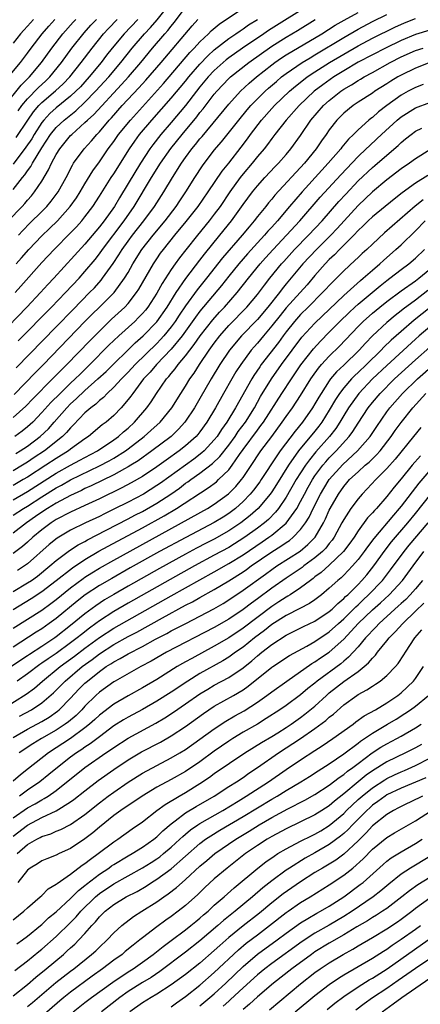
# Model space of a CAD drawing. Units: inches. Extents: x 2610000 to 2613000, y 1485000 to 1488000.
# Drawn here: x 2610112 to 2610168, y 1485138 to 1485275 of the extents above; entities that cross this region are included whole.
import ezdxf

# ---------------------------------------------------------------- set-up
doc = ezdxf.new("R2010")
doc.units = ezdxf.units.IN
doc.header["$MEASUREMENT"] = 0
doc.layers.add('LD26101485_2ft', color=234, linetype='Continuous')

msp = doc.modelspace()

# ---------------------------------------------------------------- linework, layer by layer
at = {"layer": 'LD26101485_2ft'}
for points, elevation in [([(2610152.69, 1485277.31), (2610146.53, 1485273.47), (2610145.87, 1485273), (2610142.92, 1485271), (2610141, 1485269.65), (2610140.63, 1485269.37), (2610140.21, 1485269), (2610139, 1485267.89), (2610138.16, 1485267), (2610137, 1485265.6), (2610136.52, 1485265), (2610135, 1485263.03), (2610133, 1485260.65), (2610131.57, 1485259), (2610130.43, 1485257.57), (2610130.01, 1485257), (2610128.71, 1485255), (2610127, 1485252.16), (2610125.8, 1485250.2), (2610125.09, 1485249), (2610123.66, 1485247), (2610123, 1485246.15), (2610121, 1485243.73), (2610116.65, 1485239), (2610115.85, 1485238.15), (2610114.8, 1485237), (2610112.89, 1485235), (2610109, 1485231.02)], 9886), ([(2610111, 1485251.33), (2610112.31, 1485253), (2610112.63, 1485253.37), (2610113, 1485253.92), (2610113.47, 1485254.53), (2610113.71, 1485255), (2610115, 1485257.14), (2610116.22, 1485259), (2610117, 1485259.96), (2610118.1, 1485261), (2610119.71, 1485262.29), (2610121, 1485263.5), (2610122.48, 1485265), (2610124.3, 1485267), (2610125.99, 1485269), (2610127.59, 1485271), (2610129.3, 1485273), (2610130.12, 1485273.88), (2610131.06, 1485274.94), (2610132.7, 1485277)], 9876), ([(2610111.41, 1485241), (2610112.17, 1485241.83), (2610113.2, 1485243), (2610115, 1485244.89), (2610116.08, 1485245.92), (2610117.18, 1485247), (2610118.96, 1485249), (2610119.8, 1485250.2), (2610120.33, 1485251), (2610121, 1485252.14), (2610122.08, 1485253.92), (2610123, 1485255.18), (2610124.25, 1485257), (2610125, 1485258.02), (2610125.68, 1485259), (2610127.32, 1485261), (2610131.91, 1485266.09), (2610135.61, 1485270.39), (2610136.2, 1485271), (2610137, 1485271.89), (2610138.17, 1485273), (2610138.58, 1485273.42), (2610139.68, 1485274.32), (2610144.46, 1485277.54)], 9882), ([(2610110.33, 1485247), (2610112.24, 1485249), (2610112.61, 1485249.39), (2610113, 1485249.87), (2610113.54, 1485250.46), (2610113.98, 1485251), (2610115, 1485252.51), (2610115.94, 1485254.06), (2610116.35, 1485255), (2610117, 1485256.2), (2610117.49, 1485257), (2610119, 1485258.83), (2610119.16, 1485259), (2610121, 1485260.64), (2610121.35, 1485261), (2610122.21, 1485261.79), (2610126.07, 1485265.93), (2610127.04, 1485267), (2610128.76, 1485269), (2610130.41, 1485271), (2610132.11, 1485273), (2610132.53, 1485273.47), (2610133, 1485274.06), (2610133.43, 1485274.57), (2610135, 1485276.63)], 9878), ([(2610111.15, 1485222.84), (2610114.1, 1485225.9), (2610115.21, 1485227), (2610121, 1485232.98), (2610122.01, 1485233.99), (2610123.04, 1485235), (2610125.04, 1485237), (2610126.5, 1485239), (2610127, 1485239.82), (2610127.67, 1485241), (2610128.93, 1485243), (2610130.48, 1485245), (2610132.14, 1485247), (2610133.69, 1485249), (2610134.21, 1485249.79), (2610135.03, 1485251), (2610136.28, 1485253), (2610137.35, 1485254.65), (2610139, 1485256.8), (2610140.01, 1485257.99), (2610142.39, 1485261), (2610143.58, 1485262.42), (2610144.1, 1485263), (2610146.09, 1485265), (2610146.56, 1485265.44), (2610147.63, 1485266.37), (2610148.37, 1485267), (2610149, 1485267.48), (2610151.23, 1485269), (2610152.33, 1485269.67), (2610153, 1485270.06), (2610157, 1485272.47), (2610159, 1485273.63), (2610161, 1485274.71), (2610163, 1485275.68)], 9892), ([(2610111.44, 1485226.56), (2610117, 1485232.24), (2610119.34, 1485234.66), (2610121.65, 1485237), (2610122.31, 1485237.69), (2610123.26, 1485238.74), (2610123.46, 1485239), (2610124.94, 1485241.07), (2610125.73, 1485242.27), (2610126.18, 1485243), (2610127, 1485244.14), (2610127.63, 1485245), (2610129.19, 1485247), (2610130.68, 1485249), (2610131.98, 1485251), (2610133.17, 1485253), (2610134.43, 1485255), (2610135, 1485255.8), (2610135.88, 1485257), (2610136.4, 1485257.6), (2610137, 1485258.38), (2610137.29, 1485258.71), (2610141, 1485263.23), (2610142.65, 1485265), (2610143.87, 1485266.13), (2610144.89, 1485267), (2610147, 1485268.67), (2610147.44, 1485269), (2610148.36, 1485269.64), (2610149, 1485270.05), (2610153.97, 1485273), (2610155.83, 1485274.17), (2610157.09, 1485274.91), (2610159, 1485275.97)], 9890), ([(2610109.84, 1485263), (2610112.13, 1485265.87), (2610113.27, 1485267), (2610114.95, 1485269), (2610116.38, 1485271), (2610117.92, 1485273), (2610119.37, 1485274.63), (2610119.72, 1485275)], 9868), ([(2610110.38, 1485267), (2610112.02, 1485269), (2610113, 1485270.28), (2610113.52, 1485271), (2610115.05, 1485273), (2610115.95, 1485274.05), (2610116.81, 1485275)], 9866), ([(2610111, 1485219.62), (2610112.77, 1485221.23), (2610113.74, 1485222.26), (2610116.48, 1485225), (2610117.72, 1485226.28), (2610118.46, 1485227), (2610121.68, 1485230.32), (2610123, 1485231.66), (2610124.7, 1485233.3), (2610126.56, 1485235), (2610127, 1485235.48), (2610128.19, 1485237), (2610128.51, 1485237.49), (2610130.52, 1485241), (2610131, 1485241.72), (2610131.53, 1485242.47), (2610131.92, 1485243), (2610133.52, 1485245), (2610135.09, 1485246.91), (2610136.74, 1485249), (2610138.14, 1485251), (2610140.1, 1485253.9), (2610141, 1485255), (2610142.75, 1485257.25), (2610143.61, 1485258.39), (2610144.05, 1485259), (2610145.58, 1485261), (2610147, 1485262.61), (2610147.36, 1485263), (2610149.46, 1485265), (2610150.29, 1485265.71), (2610151.4, 1485266.6), (2610151.94, 1485267), (2610153, 1485267.7), (2610155.04, 1485269), (2610157, 1485270.18), (2610159, 1485271.33), (2610161, 1485272.38), (2610164.1, 1485273.9), (2610165.48, 1485274.52), (2610167, 1485275.1)], 9894), ([(2610128.36, 1485275), (2610126.44, 1485273), (2610124.78, 1485271), (2610124, 1485270), (2610123.23, 1485269), (2610121.6, 1485267), (2610120.36, 1485265.64), (2610119.73, 1485265), (2610119, 1485264.32), (2610117, 1485262.68), (2610116.11, 1485261.89), (2610115.27, 1485261), (2610115, 1485260.66), (2610113.92, 1485259), (2610113.59, 1485258.41), (2610112.79, 1485257.21), (2610111, 1485254.86)], 9874), ([(2610113.84, 1485275), (2610113, 1485274.04), (2610112.49, 1485273.51), (2610112.05, 1485273), (2610111, 1485271.69)], 9864), ([(2610111.27, 1485237), (2610112.09, 1485237.9), (2610115, 1485241.19), (2610116.69, 1485243), (2610119, 1485245.3), (2610119.83, 1485246.17), (2610120.55, 1485247), (2610121, 1485247.56), (2610122.08, 1485249), (2610123, 1485250.4), (2610124.64, 1485253), (2610125, 1485253.54), (2610127.18, 1485257), (2610127.92, 1485258.08), (2610128.61, 1485259), (2610130.32, 1485261), (2610133, 1485264.02), (2610135, 1485266.42), (2610135.46, 1485267), (2610137, 1485268.77), (2610138.08, 1485269.92), (2610139, 1485270.77), (2610141, 1485272.34), (2610142, 1485273), (2610142.59, 1485273.41), (2610143, 1485273.67), (2610143.77, 1485274.23), (2610145, 1485275)], 9884), ([(2610111.44, 1485258.56), (2610113.04, 1485261), (2610113.85, 1485262.15), (2610114.57, 1485263), (2610115, 1485263.44), (2610116.92, 1485265.08), (2610117.96, 1485266.04), (2610118.88, 1485267), (2610120.49, 1485269), (2610121.98, 1485271), (2610123.59, 1485273), (2610124.27, 1485273.73), (2610125.48, 1485275)], 9872), ([(2610111.7, 1485230.3), (2610116.34, 1485235), (2610118.28, 1485237), (2610120.17, 1485239), (2610121, 1485239.92), (2610122.4, 1485241.6), (2610123, 1485242.39), (2610123.43, 1485243), (2610126.44, 1485247), (2610127.84, 1485249), (2610130.27, 1485253), (2610131.5, 1485255), (2610132.94, 1485257.06), (2610134.51, 1485259), (2610136.56, 1485261.44), (2610137, 1485262.03), (2610137.44, 1485262.56), (2610139, 1485264.61), (2610139.33, 1485265), (2610141, 1485266.77), (2610141.25, 1485267), (2610143.79, 1485269), (2610147, 1485271.26), (2610149, 1485272.52), (2610150.57, 1485273.43), (2610153.04, 1485274.96)], 9888), ([(2610111.71, 1485262.29), (2610112.23, 1485263), (2610113, 1485263.94), (2610114.5, 1485265.5), (2610115.54, 1485266.46), (2610116.09, 1485267), (2610117.73, 1485269), (2610119.19, 1485271), (2610120.88, 1485273.12), (2610121.83, 1485274.17), (2610122.6, 1485275)], 9870), ([(2610111.76, 1485245), (2610112.36, 1485245.64), (2610113.35, 1485246.65), (2610115, 1485248.28), (2610115.7, 1485249), (2610116.29, 1485249.71), (2610117.27, 1485251), (2610118.37, 1485253), (2610119.25, 1485254.75), (2610119.42, 1485255), (2610120.89, 1485257), (2610121.89, 1485258.11), (2610122.63, 1485259), (2610123, 1485259.38), (2610124.37, 1485261), (2610124.68, 1485261.32), (2610126.17, 1485263), (2610128.5, 1485265.5), (2610129.45, 1485266.55), (2610131.58, 1485269), (2610135.9, 1485274.1), (2610136.72, 1485275)], 9880), ([(2610169, 1485273.49), (2610167, 1485272.89), (2610165, 1485272.06), (2610162.81, 1485271), (2610161, 1485270.08), (2610159, 1485269.03), (2610157, 1485267.85), (2610155.64, 1485267), (2610154.09, 1485265.91), (2610152.9, 1485265), (2610150.79, 1485263), (2610148.98, 1485261), (2610147.42, 1485259), (2610147, 1485258.45), (2610146.4, 1485257.6), (2610145.93, 1485257), (2610145, 1485255.91), (2610144.28, 1485255), (2610143, 1485253.5), (2610142.61, 1485253), (2610141.16, 1485251), (2610139.8, 1485249), (2610139, 1485247.93), (2610138.28, 1485247), (2610136.66, 1485245), (2610135.05, 1485242.95), (2610134.17, 1485241.83), (2610133.56, 1485241), (2610133, 1485240.21), (2610131.73, 1485238.27), (2610131, 1485236.91), (2610129.76, 1485235), (2610129.42, 1485234.58), (2610129, 1485234.08), (2610128.47, 1485233.53), (2610127.92, 1485233), (2610125.7, 1485231), (2610125, 1485230.34), (2610124.32, 1485229.68), (2610121.67, 1485227), (2610120.31, 1485225.69), (2610119.62, 1485225), (2610119, 1485224.43), (2610117.53, 1485223), (2610116.26, 1485221.74), (2610115, 1485220.32), (2610113.73, 1485219), (2610113, 1485218.33), (2610112.27, 1485217.73), (2610111.25, 1485217)], 9896), ([(2610111.36, 1485214.64), (2610111.97, 1485215), (2610113, 1485215.67), (2610114.77, 1485217), (2610115.91, 1485218.09), (2610116.73, 1485219), (2610118.47, 1485221), (2610119, 1485221.53), (2610119.78, 1485222.22), (2610121, 1485223.38), (2610122.8, 1485225), (2610123.94, 1485226.06), (2610127.97, 1485230.03), (2610129.09, 1485231), (2610131, 1485232.95), (2610132.43, 1485235), (2610133.68, 1485237), (2610135.04, 1485238.97), (2610137, 1485241.52), (2610137.63, 1485242.37), (2610139.78, 1485245), (2610141.39, 1485247), (2610143, 1485249.24), (2610144.3, 1485251), (2610145, 1485251.87), (2610146.01, 1485253), (2610147.46, 1485254.54), (2610147.93, 1485255), (2610149, 1485256.22), (2610149.66, 1485257), (2610151, 1485258.87), (2610152.45, 1485261), (2610154.18, 1485263), (2610155, 1485263.73), (2610156.59, 1485265), (2610157, 1485265.28), (2610158.09, 1485265.91), (2610159, 1485266.5), (2610159.32, 1485266.68), (2610159.85, 1485267), (2610161, 1485267.62), (2610163.48, 1485269), (2610165, 1485269.77), (2610167, 1485270.65), (2610168.04, 1485271)], 9898), ([(2610169, 1485269), (2610167, 1485268.21), (2610165, 1485267.25), (2610164.54, 1485267), (2610163.58, 1485266.42), (2610163, 1485266.04), (2610161.35, 1485265), (2610161, 1485264.75), (2610159, 1485263.47), (2610158.3, 1485263), (2610157, 1485261.95), (2610156.05, 1485261), (2610155, 1485259.65), (2610154.56, 1485259), (2610153.91, 1485258.09), (2610153.19, 1485257), (2610151.55, 1485255), (2610147.43, 1485250.57), (2610147, 1485250.02), (2610146.53, 1485249.47), (2610146.16, 1485249), (2610145, 1485247.58), (2610144.56, 1485247), (2610143.83, 1485246.17), (2610142.88, 1485245), (2610140.16, 1485241.84), (2610137.91, 1485239), (2610136.61, 1485237.39), (2610135, 1485235.19), (2610134.11, 1485233.89), (2610133.53, 1485233), (2610133, 1485232.27), (2610131.97, 1485231), (2610131.52, 1485230.48), (2610131, 1485229.95), (2610127.97, 1485227), (2610127, 1485225.94), (2610126.07, 1485225), (2610125, 1485223.84), (2610124.09, 1485223), (2610123.57, 1485222.43), (2610123, 1485221.99), (2610122.5, 1485221.5), (2610121.83, 1485221), (2610121, 1485220.28), (2610119.4, 1485218.6), (2610119, 1485218.22), (2610118.44, 1485217.56), (2610117.89, 1485217), (2610115.37, 1485215), (2610113.93, 1485214.07), (2610113, 1485213.43), (2610112.31, 1485213), (2610111, 1485212.23)], 9900), ([(2610168.07, 1485265.93), (2610167, 1485265.53), (2610165.98, 1485265), (2610165, 1485264.46), (2610163, 1485263), (2610161.86, 1485262.14), (2610161, 1485261.37), (2610160.78, 1485261.22), (2610160.52, 1485261), (2610159, 1485259.66), (2610158.35, 1485259), (2610157.66, 1485258.34), (2610156.76, 1485257.24), (2610156.59, 1485257), (2610154.86, 1485255), (2610153.96, 1485254.04), (2610151.2, 1485251), (2610149.48, 1485249), (2610147.8, 1485247), (2610147, 1485246.12), (2610146.46, 1485245.55), (2610145.99, 1485245), (2610145, 1485243.92), (2610143.62, 1485242.38), (2610142.42, 1485241), (2610141, 1485239.28), (2610140, 1485238), (2610137, 1485234.41), (2610136.39, 1485233.61), (2610134.51, 1485231), (2610133, 1485229.15), (2610130.93, 1485227), (2610130.05, 1485225.95), (2610129.16, 1485225), (2610127.64, 1485223), (2610127.38, 1485222.62), (2610127, 1485222.13), (2610126.02, 1485221), (2610125, 1485219.94), (2610123.93, 1485219), (2610123.39, 1485218.61), (2610121.48, 1485217), (2610121, 1485216.69), (2610119, 1485215.23), (2610118.7, 1485215), (2610117, 1485213.96), (2610115.55, 1485213), (2610113, 1485211.36), (2610112.4, 1485211), (2610111, 1485210.18)], 9902), ([(2610111, 1485208.18), (2610113, 1485209.36), (2610117, 1485211.9), (2610119, 1485213.03), (2610120.29, 1485213.71), (2610121, 1485214.1), (2610122.73, 1485215), (2610125, 1485216.52), (2610125.65, 1485217), (2610126.36, 1485217.65), (2610127, 1485218.18), (2610127.9, 1485219), (2610129.63, 1485221), (2610130.2, 1485221.8), (2610130.96, 1485223), (2610132.34, 1485225), (2610132.66, 1485225.34), (2610133, 1485225.76), (2610133.57, 1485226.43), (2610133.98, 1485227), (2610135, 1485228.22), (2610135.58, 1485229), (2610136.21, 1485229.79), (2610137.04, 1485231), (2610138.78, 1485233.22), (2610139.72, 1485234.28), (2610140.4, 1485235), (2610142.16, 1485237), (2610143.76, 1485239), (2610145.4, 1485241), (2610146.14, 1485241.86), (2610147.17, 1485243), (2610149.06, 1485245), (2610150.9, 1485247), (2610153.74, 1485250.26), (2610156.6, 1485253.4), (2610159, 1485255.92), (2610160.15, 1485257), (2610160.57, 1485257.43), (2610161.62, 1485258.38), (2610162.27, 1485259), (2610164.45, 1485261), (2610165, 1485261.45), (2610167, 1485262.71), (2610169, 1485263.45)], 9904), ([(2610111, 1485206.06), (2610112.43, 1485207), (2610113, 1485207.33), (2610115, 1485208.61), (2610117, 1485209.86), (2610117.75, 1485210.25), (2610119, 1485210.98), (2610123, 1485212.9), (2610124.38, 1485213.62), (2610125, 1485213.98), (2610126.62, 1485215), (2610127, 1485215.28), (2610129.25, 1485217), (2610130.18, 1485217.82), (2610131.46, 1485219), (2610133.1, 1485221), (2610134.35, 1485223), (2610135, 1485224), (2610135.6, 1485225), (2610136.18, 1485225.82), (2610136.93, 1485227), (2610138.29, 1485229), (2610139, 1485229.98), (2610139.77, 1485231), (2610141, 1485232.42), (2610143.51, 1485235), (2610145, 1485236.73), (2610145.98, 1485238.02), (2610146.73, 1485239), (2610148.34, 1485241), (2610148.65, 1485241.35), (2610150.16, 1485243), (2610152.12, 1485245), (2610154.01, 1485247), (2610156.34, 1485249.66), (2610157.29, 1485250.71), (2610159, 1485252.53), (2610161, 1485254.42), (2610161.32, 1485254.68), (2610163, 1485256.13), (2610164.56, 1485257.44), (2610165, 1485257.89), (2610165.62, 1485258.38), (2610166.37, 1485259), (2610167, 1485259.47), (2610167.89, 1485259.89)], 9906), ([(2610169, 1485256.87), (2610167, 1485255.63), (2610166.16, 1485255), (2610165, 1485254.21), (2610163, 1485252.68), (2610161, 1485251.03), (2610159, 1485249.14), (2610156.08, 1485245.92), (2610155.19, 1485245), (2610153.2, 1485243), (2610151.33, 1485241), (2610149, 1485238.23), (2610148.45, 1485237.55), (2610148.05, 1485237), (2610146.46, 1485235), (2610145, 1485233.29), (2610142.77, 1485231), (2610141.11, 1485229), (2610139.78, 1485227), (2610138.55, 1485225), (2610137, 1485222.3), (2610136.24, 1485221), (2610135, 1485219.13), (2610134.9, 1485219), (2610134, 1485218), (2610132.98, 1485217.02), (2610130.32, 1485215), (2610128.38, 1485213.62), (2610127.38, 1485213), (2610127, 1485212.77), (2610126.51, 1485212.51), (2610125, 1485211.67), (2610121.86, 1485210.14), (2610121, 1485209.75), (2610120.5, 1485209.5), (2610119, 1485208.82), (2610117, 1485207.74), (2610115.78, 1485207), (2610115, 1485206.49), (2610114.13, 1485205.87), (2610112.86, 1485205), (2610111, 1485203.58)], 9908), ([(2610168.73, 1485253.27), (2610167, 1485252.24), (2610165.12, 1485250.88), (2610164.01, 1485249.99), (2610161, 1485247.55), (2610160.42, 1485247), (2610159.71, 1485246.29), (2610159, 1485245.63), (2610158.41, 1485245), (2610156.41, 1485243), (2610155.73, 1485242.27), (2610155, 1485241.59), (2610154.43, 1485241), (2610153, 1485239.38), (2610151.9, 1485238.1), (2610149, 1485234.87), (2610148.16, 1485233.84), (2610147, 1485232.37), (2610145.83, 1485231), (2610145, 1485229.99), (2610144.53, 1485229.47), (2610144.13, 1485229), (2610142.67, 1485227), (2610142.01, 1485225.99), (2610141.42, 1485225), (2610140.26, 1485223), (2610139.16, 1485221), (2610137.98, 1485219), (2610137, 1485217.65), (2610136.72, 1485217.28), (2610136.46, 1485217), (2610135, 1485215.69), (2610134.13, 1485215), (2610132.28, 1485213.72), (2610131, 1485212.79), (2610129, 1485211.44), (2610127.45, 1485210.55), (2610126.14, 1485209.86), (2610123, 1485208.34), (2610121, 1485207.41), (2610119, 1485206.5), (2610117, 1485205.44), (2610116.31, 1485205), (2610115, 1485204.02), (2610113.75, 1485203), (2610113, 1485202.3), (2610112.3, 1485201.7), (2610111, 1485200.72)], 9910), ([(2610168.07, 1485249.93), (2610166.97, 1485249.03), (2610163.74, 1485246.26), (2610162.68, 1485245.32), (2610161, 1485243.76), (2610160.21, 1485243), (2610159.57, 1485242.43), (2610159, 1485241.89), (2610158.55, 1485241.45), (2610157, 1485240.04), (2610155.98, 1485239), (2610155.48, 1485238.52), (2610154.07, 1485237), (2610152.08, 1485235), (2610151, 1485233.95), (2610150.15, 1485233), (2610149, 1485231.57), (2610148.56, 1485231), (2610147.91, 1485230.09), (2610145.53, 1485227), (2610145.31, 1485226.69), (2610144.5, 1485225.5), (2610144.2, 1485225), (2610141.95, 1485221), (2610140.75, 1485219), (2610140.01, 1485217.99), (2610139.38, 1485217), (2610139, 1485216.52), (2610137.57, 1485215), (2610137.28, 1485214.72), (2610136.14, 1485213.86), (2610131.49, 1485210.51), (2610131, 1485210.17), (2610129.14, 1485209), (2610127, 1485207.89), (2610125, 1485206.89), (2610123.73, 1485206.27), (2610123, 1485205.9), (2610121.09, 1485205), (2610119, 1485203.98), (2610117.13, 1485202.87), (2610116.03, 1485201.97), (2610113, 1485199.29), (2610112.6, 1485199), (2610111.63, 1485198.37)], 9912), ([(2610111, 1485195.47), (2610113, 1485196.64), (2610113.55, 1485197), (2610114.4, 1485197.6), (2610116.12, 1485199), (2610117, 1485199.77), (2610118.85, 1485201.15), (2610120.06, 1485201.94), (2610121, 1485202.42), (2610121.36, 1485202.64), (2610123.97, 1485203.97), (2610127, 1485205.54), (2610127.95, 1485206.05), (2610129, 1485206.59), (2610131, 1485207.72), (2610132.97, 1485209), (2610134.16, 1485209.84), (2610135, 1485210.49), (2610135.31, 1485210.69), (2610135.71, 1485211), (2610137, 1485211.9), (2610138.76, 1485213.24), (2610139.78, 1485214.22), (2610141, 1485215.8), (2610141.88, 1485217), (2610142.32, 1485217.68), (2610143.32, 1485219), (2610144.57, 1485221), (2610145.44, 1485222.56), (2610146.97, 1485225.03), (2610148.36, 1485227), (2610149.81, 1485229), (2610151.18, 1485230.82), (2610153, 1485232.77), (2610157, 1485236.62), (2610159.32, 1485238.68), (2610159.71, 1485239), (2610161, 1485240.14), (2610162.02, 1485241), (2610162.52, 1485241.48), (2610164.27, 1485243), (2610165, 1485243.67), (2610167, 1485245.58), (2610168.32, 1485247)], 9914), ([(2610111, 1485192.97), (2610113.53, 1485194.47), (2610115, 1485195.43), (2610117, 1485196.96), (2610119.26, 1485198.74), (2610121, 1485199.9), (2610122.95, 1485201.05), (2610124.23, 1485201.77), (2610129, 1485204.32), (2610132.02, 1485205.98), (2610133.73, 1485207), (2610138.14, 1485209.86), (2610139.28, 1485210.72), (2610139.59, 1485211), (2610141, 1485212.38), (2610141.47, 1485213), (2610142.51, 1485214.51), (2610143, 1485215.19), (2610145, 1485217.88), (2610145.49, 1485218.51), (2610145.83, 1485219), (2610148.39, 1485223), (2610149.72, 1485225), (2610151.05, 1485226.95), (2610152.79, 1485229.21), (2610153.76, 1485230.24), (2610155, 1485231.49), (2610156.46, 1485233), (2610157.75, 1485234.25), (2610158.54, 1485235), (2610159, 1485235.41), (2610162.06, 1485237.94), (2610163, 1485238.69), (2610163.42, 1485239), (2610165, 1485240.23), (2610166.06, 1485241), (2610167, 1485241.79), (2610168.26, 1485243)], 9916), ([(2610111, 1485190.37), (2610115, 1485192.87), (2610116.24, 1485193.76), (2610117, 1485194.35), (2610119, 1485195.97), (2610120.74, 1485197.26), (2610121, 1485197.43), (2610121.96, 1485198.04), (2610123, 1485198.68), (2610125, 1485199.82), (2610138.05, 1485207), (2610139, 1485207.59), (2610140.98, 1485209.02), (2610141.97, 1485210.03), (2610142.79, 1485211), (2610143, 1485211.29), (2610144.49, 1485213.51), (2610145, 1485214.31), (2610145.47, 1485215), (2610146.99, 1485217.01), (2610148.46, 1485219), (2610149, 1485219.8), (2610149.86, 1485221), (2610151, 1485222.72), (2610152.43, 1485225), (2610152.66, 1485225.34), (2610153.49, 1485226.51), (2610153.92, 1485227), (2610155, 1485228.17), (2610156.44, 1485229.56), (2610159, 1485232.28), (2610159.71, 1485233), (2610161, 1485234.15), (2610162.01, 1485235), (2610163, 1485235.79), (2610165, 1485237.26), (2610167, 1485238.66), (2610167.45, 1485239), (2610169, 1485240.25)], 9918), ([(2610168.71, 1485237.29), (2610167, 1485235.96), (2610165.29, 1485234.71), (2610165, 1485234.46), (2610164.16, 1485233.84), (2610163, 1485232.83), (2610161.02, 1485230.98), (2610160.02, 1485229.98), (2610159.16, 1485229), (2610157, 1485226.92), (2610156.01, 1485225.99), (2610155.18, 1485225), (2610155, 1485224.75), (2610153.85, 1485223), (2610153.53, 1485222.47), (2610153, 1485221.52), (2610152.68, 1485221), (2610151.29, 1485219), (2610150.25, 1485217.75), (2610148.18, 1485215), (2610147.68, 1485214.32), (2610145.51, 1485211), (2610145.31, 1485210.69), (2610144.46, 1485209.55), (2610144, 1485209), (2610143, 1485207.96), (2610141.93, 1485207), (2610141, 1485206.29), (2610140.21, 1485205.79), (2610139, 1485205.03), (2610135.02, 1485202.98), (2610131.37, 1485201), (2610127.27, 1485198.73), (2610124.72, 1485197.28), (2610123, 1485196.27), (2610121.03, 1485194.97), (2610119.91, 1485194.09), (2610117, 1485191.71), (2610116.03, 1485191), (2610115, 1485190.28), (2610114.21, 1485189.79), (2610111, 1485187.73)], 9920), ([(2610169.04, 1485234.96), (2610166.81, 1485233.19), (2610165, 1485231.62), (2610163.62, 1485230.38), (2610162.6, 1485229.4), (2610162.22, 1485229), (2610160.16, 1485227), (2610159, 1485225.89), (2610158.53, 1485225.47), (2610158.07, 1485225), (2610157, 1485223.77), (2610156.41, 1485223), (2610155.86, 1485222.14), (2610155, 1485220.65), (2610153.96, 1485219), (2610153.55, 1485218.45), (2610153, 1485217.75), (2610150.73, 1485215), (2610149.32, 1485213), (2610147.66, 1485210.34), (2610147, 1485209.32), (2610146.77, 1485209), (2610145.08, 1485207), (2610143.99, 1485206.01), (2610142.71, 1485205), (2610141, 1485203.87), (2610139, 1485202.73), (2610137.85, 1485202.15), (2610136.53, 1485201.47), (2610135, 1485200.65), (2610131.35, 1485198.65), (2610127, 1485196.2), (2610125, 1485195.04), (2610123.72, 1485194.28), (2610122.52, 1485193.48), (2610121, 1485192.35), (2610119, 1485190.71), (2610117, 1485189.15), (2610116.79, 1485189), (2610115, 1485187.82), (2610113.29, 1485186.71), (2610113, 1485186.5), (2610112.09, 1485185.91), (2610110.79, 1485185)], 9922), ([(2610169, 1485232.25), (2610167.5, 1485231), (2610167, 1485230.55), (2610163, 1485226.85), (2610161.03, 1485225), (2610159.1, 1485223), (2610157.68, 1485221), (2610157, 1485219.9), (2610156.47, 1485219), (2610155.89, 1485218.11), (2610155.02, 1485217), (2610153.14, 1485214.86), (2610152.23, 1485213.77), (2610151.67, 1485213), (2610151, 1485211.97), (2610150.4, 1485211), (2610149, 1485208.56), (2610147.92, 1485207), (2610147.52, 1485206.48), (2610146.52, 1485205.48), (2610145.96, 1485205), (2610145, 1485204.27), (2610143.23, 1485203), (2610141, 1485201.59), (2610139, 1485200.48), (2610136.24, 1485199), (2610132.86, 1485197.14), (2610127, 1485193.82), (2610125, 1485192.66), (2610123, 1485191.37), (2610122.51, 1485191), (2610121.63, 1485190.37), (2610120.5, 1485189.49), (2610119.92, 1485189), (2610119, 1485188.29), (2610117, 1485186.83), (2610115.89, 1485186.11), (2610115, 1485185.47), (2610114.71, 1485185.29), (2610113, 1485183.99), (2610111.58, 1485183)], 9924), ([(2610107.89, 1485178.11), (2610112.82, 1485181.18), (2610113.98, 1485182.02), (2610115.09, 1485183), (2610117.57, 1485185), (2610119.56, 1485186.44), (2610121, 1485187.57), (2610123, 1485189.06), (2610125, 1485190.35), (2610133, 1485194.85), (2610139, 1485198.17), (2610141, 1485199.34), (2610143, 1485200.57), (2610145.65, 1485202.35), (2610146.6, 1485203), (2610147, 1485203.3), (2610149, 1485204.97), (2610150.46, 1485207), (2610151, 1485207.96), (2610151.54, 1485209), (2610152.06, 1485209.94), (2610152.66, 1485211), (2610153, 1485211.52), (2610154.1, 1485213), (2610154.51, 1485213.49), (2610155, 1485214.03), (2610155.96, 1485215), (2610157.76, 1485217), (2610158.29, 1485217.71), (2610159, 1485218.86), (2610160.4, 1485221), (2610161, 1485221.75), (2610162.06, 1485223), (2610164.09, 1485225), (2610167, 1485227.64), (2610169, 1485229.43)], 9926), ([(2610111.9, 1485178.1), (2610113.55, 1485179), (2610115, 1485179.95), (2610116.63, 1485181.37), (2610118.23, 1485183), (2610120.62, 1485185), (2610121.99, 1485186.01), (2610123, 1485186.8), (2610125, 1485188.08), (2610127, 1485189.18), (2610128.2, 1485189.8), (2610131.77, 1485191.78), (2610135, 1485193.54), (2610135.97, 1485194.03), (2610137, 1485194.61), (2610139, 1485195.72), (2610141, 1485196.94), (2610143, 1485198.2), (2610143.48, 1485198.52), (2610144.13, 1485199), (2610147, 1485200.96), (2610148.26, 1485201.74), (2610149, 1485202.27), (2610149.44, 1485202.56), (2610149.98, 1485203), (2610151, 1485204.05), (2610151.7, 1485205), (2610152.2, 1485205.8), (2610152.77, 1485207), (2610153.79, 1485209), (2610154.23, 1485209.77), (2610155, 1485211), (2610156.88, 1485213.12), (2610158.94, 1485215), (2610160.69, 1485217), (2610161.6, 1485218.4), (2610163, 1485220.41), (2610163.43, 1485221), (2610165.18, 1485223), (2610167.28, 1485225), (2610169.54, 1485227)], 9928), ([(2610111, 1485175.16), (2610113, 1485176.32), (2610115, 1485177.37), (2610116.02, 1485177.98), (2610117.19, 1485178.81), (2610117.41, 1485179), (2610119, 1485180.63), (2610120.15, 1485181.85), (2610121, 1485182.7), (2610121.33, 1485183), (2610123, 1485184.33), (2610123.96, 1485185), (2610124.6, 1485185.4), (2610125, 1485185.67), (2610125.88, 1485186.12), (2610127, 1485186.79), (2610129, 1485187.82), (2610130.8, 1485188.8), (2610132.39, 1485189.61), (2610133, 1485189.96), (2610135.02, 1485191.02), (2610137, 1485192.03), (2610138.95, 1485193.05), (2610140.22, 1485193.78), (2610141, 1485194.27), (2610143, 1485195.62), (2610146.13, 1485197.87), (2610147, 1485198.52), (2610147.69, 1485199), (2610150.93, 1485201.07), (2610152.03, 1485201.97), (2610153.01, 1485203), (2610154.19, 1485205), (2610154.46, 1485205.54), (2610155, 1485206.78), (2610155.11, 1485207), (2610156.26, 1485209), (2610157, 1485210.04), (2610157.45, 1485210.55), (2610157.83, 1485211), (2610159, 1485212.11), (2610160.01, 1485213), (2610160.55, 1485213.45), (2610161, 1485213.89), (2610161.57, 1485214.43), (2610162.06, 1485215), (2610163.62, 1485217), (2610164.18, 1485217.82), (2610165, 1485218.94), (2610166.6, 1485221), (2610168.44, 1485223)], 9930), ([(2610167.73, 1485218.27), (2610166.73, 1485217), (2610164.15, 1485213.85), (2610163, 1485212.53), (2610161.48, 1485211), (2610160.29, 1485209.71), (2610159.58, 1485209), (2610159, 1485208.35), (2610157.98, 1485207), (2610157, 1485205.47), (2610156.76, 1485205), (2610155.69, 1485203), (2610155.41, 1485202.59), (2610155, 1485202.12), (2610154.51, 1485201.49), (2610154.03, 1485201), (2610153, 1485200.13), (2610151.44, 1485199), (2610151.2, 1485198.8), (2610149, 1485197.32), (2610147, 1485195.92), (2610145, 1485194.43), (2610144.16, 1485193.84), (2610143, 1485192.93), (2610141, 1485191.59), (2610139, 1485190.44), (2610132.36, 1485187), (2610130.22, 1485185.78), (2610128.76, 1485185), (2610125.18, 1485183), (2610125, 1485182.9), (2610123, 1485181.45), (2610122.51, 1485181), (2610121, 1485179.5), (2610120.54, 1485179), (2610119.77, 1485178.23), (2610118.69, 1485177.31), (2610118.26, 1485177), (2610117, 1485176.16), (2610114.97, 1485175), (2610113.74, 1485174.26), (2610111.84, 1485173)], 9932), ([(2610167.67, 1485214.33), (2610166.53, 1485213), (2610165, 1485211.12), (2610164.04, 1485209.96), (2610163, 1485208.65), (2610161.55, 1485207), (2610161.28, 1485206.72), (2610161, 1485206.37), (2610160.32, 1485205.68), (2610159, 1485203.88), (2610158.44, 1485203), (2610157.85, 1485202.15), (2610156.99, 1485201.01), (2610155, 1485199.11), (2610153.89, 1485198.11), (2610153, 1485197.47), (2610152.74, 1485197.26), (2610152.36, 1485197), (2610151, 1485195.97), (2610149.54, 1485195), (2610149.21, 1485194.79), (2610149, 1485194.68), (2610147.99, 1485194.01), (2610147, 1485193.38), (2610143, 1485190.36), (2610141, 1485189.01), (2610139, 1485187.84), (2610135.85, 1485186.15), (2610135, 1485185.66), (2610134.57, 1485185.43), (2610133.84, 1485185), (2610131, 1485183.22), (2610129, 1485182.05), (2610127, 1485180.96), (2610125, 1485179.79), (2610123, 1485178.25), (2610122.36, 1485177.64), (2610121.64, 1485177), (2610121, 1485176.49), (2610119, 1485175.03), (2610115.93, 1485173), (2610113.14, 1485170.86), (2610112.02, 1485169.98), (2610111, 1485169.1)], 9934), ([(2610170.24, 1485213.76), (2610167.47, 1485210.53), (2610165, 1485207.33), (2610164.73, 1485207), (2610163.92, 1485206.08), (2610161.18, 1485202.82), (2610160.32, 1485201.68), (2610159.85, 1485201), (2610159, 1485199.88), (2610158.23, 1485199), (2610157, 1485197.72), (2610156.63, 1485197.37), (2610156.17, 1485197), (2610155, 1485195.92), (2610153.91, 1485195), (2610153, 1485194.31), (2610152.23, 1485193.77), (2610150.92, 1485193.08), (2610149, 1485192.11), (2610147, 1485190.85), (2610145.98, 1485190.02), (2610144.58, 1485189), (2610143, 1485187.73), (2610141.94, 1485187), (2610141.4, 1485186.6), (2610141, 1485186.33), (2610140.18, 1485185.82), (2610137, 1485184.06), (2610135.31, 1485183), (2610133, 1485181.44), (2610131, 1485180.18), (2610129, 1485179.04), (2610127, 1485177.98), (2610126.38, 1485177.62), (2610125, 1485176.75), (2610123, 1485175.26), (2610121.73, 1485174.27), (2610121, 1485173.8), (2610120.54, 1485173.46), (2610119.83, 1485173), (2610119, 1485172.4), (2610117.18, 1485171), (2610115.99, 1485170.01), (2610114.72, 1485169), (2610113, 1485167.83), (2610111.88, 1485167)], 9936), ([(2610111, 1485163.96), (2610113, 1485165.36), (2610114.07, 1485165.93), (2610115, 1485166.5), (2610115.34, 1485166.66), (2610115.87, 1485167), (2610117, 1485167.79), (2610121, 1485170.96), (2610123.91, 1485173), (2610124.56, 1485173.44), (2610125, 1485173.76), (2610127, 1485175.05), (2610130.85, 1485177.15), (2610132.11, 1485177.89), (2610133.33, 1485178.67), (2610135, 1485179.81), (2610137, 1485181.21), (2610138.11, 1485181.89), (2610139, 1485182.42), (2610141, 1485183.5), (2610143, 1485184.85), (2610144.2, 1485185.8), (2610145, 1485186.5), (2610145.62, 1485187), (2610147, 1485188.06), (2610149, 1485189.36), (2610151.42, 1485190.58), (2610153, 1485191.34), (2610155, 1485192.66), (2610155.39, 1485193), (2610156.2, 1485193.8), (2610157, 1485194.46), (2610157.26, 1485194.74), (2610157.56, 1485195), (2610159, 1485196.44), (2610159.54, 1485197), (2610160.21, 1485197.79), (2610161.19, 1485199), (2610162.79, 1485201.21), (2610163.66, 1485202.34), (2610165.94, 1485205), (2610167, 1485206.29), (2610169.11, 1485209)], 9938), ([(2610111, 1485161.41), (2610113, 1485162.98), (2610115, 1485164.02), (2610117, 1485164.96), (2610119, 1485166.19), (2610119.47, 1485166.53), (2610121, 1485167.75), (2610122.84, 1485169.16), (2610125, 1485170.69), (2610127, 1485172.04), (2610128.86, 1485173.14), (2610131.49, 1485174.51), (2610133, 1485175.38), (2610135, 1485176.7), (2610137.51, 1485178.49), (2610139, 1485179.49), (2610141.66, 1485181), (2610143, 1485181.79), (2610143.72, 1485182.28), (2610147, 1485184.92), (2610147.12, 1485185), (2610149.46, 1485186.54), (2610151.86, 1485187.86), (2610153, 1485188.51), (2610155, 1485189.85), (2610156.27, 1485191), (2610157, 1485191.64), (2610158.38, 1485193), (2610158.68, 1485193.32), (2610159, 1485193.6), (2610159.71, 1485194.29), (2610160.47, 1485195), (2610162.39, 1485197), (2610163.53, 1485198.47), (2610165.4, 1485201), (2610166.12, 1485201.89), (2610168.75, 1485205)], 9940), ([(2610111.55, 1485159), (2610113, 1485160.26), (2610114.28, 1485161), (2610114.76, 1485161.24), (2610115, 1485161.38), (2610116.23, 1485161.77), (2610117, 1485162.12), (2610117.63, 1485162.37), (2610119, 1485163.06), (2610121, 1485164.45), (2610123, 1485166.08), (2610124.22, 1485167), (2610125, 1485167.56), (2610127, 1485168.92), (2610129, 1485170.2), (2610131, 1485171.28), (2610133, 1485172.3), (2610134.2, 1485173), (2610135, 1485173.49), (2610137, 1485174.91), (2610139, 1485176.36), (2610140.59, 1485177.41), (2610141.85, 1485178.15), (2610143.13, 1485178.87), (2610145, 1485180.07), (2610146.32, 1485181), (2610147, 1485181.52), (2610149.08, 1485183), (2610152.58, 1485185.42), (2610153, 1485185.65), (2610153.79, 1485186.21), (2610155, 1485187), (2610157, 1485188.81), (2610159.03, 1485191), (2610161, 1485192.91), (2610162.11, 1485193.89), (2610163.31, 1485195), (2610165.17, 1485197), (2610166.65, 1485199), (2610168.17, 1485201)], 9942), ([(2610167.96, 1485197), (2610167, 1485195.84), (2610166.27, 1485195), (2610165.64, 1485194.36), (2610165, 1485193.78), (2610164.6, 1485193.4), (2610164.13, 1485193), (2610161.92, 1485191), (2610161.49, 1485190.51), (2610161, 1485190.05), (2610160.52, 1485189.48), (2610160.04, 1485189), (2610159, 1485187.77), (2610157.69, 1485186.31), (2610157, 1485185.75), (2610156.59, 1485185.41), (2610153.33, 1485183), (2610153, 1485182.72), (2610152.03, 1485181.97), (2610151, 1485181.09), (2610149, 1485179.61), (2610148.12, 1485179), (2610146.23, 1485177.77), (2610144.99, 1485177.01), (2610143, 1485175.87), (2610141.58, 1485175), (2610141, 1485174.62), (2610139, 1485173.23), (2610137, 1485171.79), (2610135, 1485170.42), (2610133, 1485169.3), (2610131, 1485168.25), (2610128.97, 1485167), (2610127.81, 1485166.19), (2610127, 1485165.69), (2610125.98, 1485165), (2610125, 1485164.29), (2610123, 1485162.67), (2610122.11, 1485161.89), (2610121, 1485161.04), (2610119, 1485159.71), (2610117.39, 1485159), (2610117, 1485158.81), (2610115.7, 1485158.3), (2610115, 1485158.01), (2610114.4, 1485157.6), (2610113.39, 1485157), (2610113, 1485156.69), (2610111.64, 1485155)], 9944), ([(2610111, 1485149.78), (2610112.49, 1485151), (2610113, 1485151.49), (2610114.78, 1485153), (2610115, 1485153.2), (2610115.9, 1485154.1), (2610117, 1485154.74), (2610117.13, 1485154.87), (2610119, 1485156.16), (2610120.61, 1485157.39), (2610121, 1485157.64), (2610121.75, 1485158.25), (2610122.82, 1485159), (2610125, 1485160.63), (2610125.57, 1485161), (2610127.57, 1485162.43), (2610129, 1485163.42), (2610131.02, 1485165), (2610132.15, 1485165.85), (2610134.12, 1485167), (2610135, 1485167.49), (2610137, 1485168.74), (2610138.35, 1485169.65), (2610139, 1485170.13), (2610143.26, 1485173), (2610145.55, 1485174.45), (2610147, 1485175.31), (2610147.82, 1485175.82), (2610149, 1485176.56), (2610149.67, 1485177), (2610151, 1485177.94), (2610151.61, 1485178.39), (2610153, 1485179.53), (2610154.6, 1485181), (2610155, 1485181.34), (2610157, 1485182.93), (2610159, 1485184.34), (2610159.85, 1485185), (2610160.47, 1485185.53), (2610161, 1485186.2), (2610161.41, 1485186.59), (2610161.71, 1485187), (2610163, 1485188.58), (2610163.33, 1485189), (2610164.17, 1485189.83), (2610165.21, 1485191), (2610167, 1485192.7), (2610168.15, 1485193.85)], 9946), ([(2610111.54, 1485146.46), (2610112.29, 1485147), (2610113, 1485147.54), (2610114.82, 1485149), (2610115, 1485149.15), (2610115.94, 1485150.06), (2610117, 1485150.92), (2610119, 1485152.78), (2610120.11, 1485153.89), (2610121, 1485154.57), (2610121.23, 1485154.77), (2610123, 1485156.14), (2610124.3, 1485157), (2610124.7, 1485157.3), (2610125, 1485157.49), (2610127, 1485158.69), (2610127.56, 1485159), (2610129, 1485159.9), (2610130.57, 1485161), (2610131, 1485161.35), (2610131.84, 1485162.16), (2610133, 1485163.16), (2610133.57, 1485163.57), (2610135, 1485164.66), (2610136.46, 1485165.54), (2610138.98, 1485167), (2610141, 1485168.33), (2610142.08, 1485169), (2610143, 1485169.61), (2610143.82, 1485170.18), (2610145, 1485170.96), (2610147.93, 1485173), (2610151, 1485175.02), (2610153, 1485176.4), (2610154.5, 1485177.5), (2610155, 1485177.96), (2610155.59, 1485178.41), (2610157, 1485179.67), (2610158.82, 1485181), (2610159, 1485181.12), (2610160.24, 1485181.76), (2610161, 1485182.28), (2610161.45, 1485182.55), (2610162.09, 1485183), (2610163, 1485183.75), (2610164.21, 1485185), (2610164.58, 1485185.42), (2610165.37, 1485186.63), (2610165.58, 1485187), (2610166.9, 1485189), (2610167.86, 1485190.14)], 9948), ([(2610111.26, 1485142.74), (2610113, 1485144.08), (2610114.6, 1485145.4), (2610115, 1485145.72), (2610117, 1485147.48), (2610119, 1485149.44), (2610119.77, 1485150.23), (2610120.43, 1485151), (2610122.48, 1485153), (2610122.75, 1485153.25), (2610123, 1485153.44), (2610125, 1485154.8), (2610129, 1485157.04), (2610130.21, 1485157.79), (2610131, 1485158.29), (2610131.42, 1485158.58), (2610131.94, 1485159), (2610133, 1485159.89), (2610134.21, 1485161), (2610134.6, 1485161.4), (2610135, 1485161.72), (2610135.69, 1485162.31), (2610136.7, 1485163), (2610137, 1485163.19), (2610140.17, 1485165), (2610142.3, 1485166.3), (2610143.44, 1485167), (2610146.56, 1485169), (2610149, 1485170.69), (2610151, 1485172.03), (2610153, 1485173.33), (2610154.02, 1485173.98), (2610155.5, 1485175), (2610158.3, 1485177), (2610158.69, 1485177.31), (2610159.85, 1485178.15), (2610161.41, 1485179), (2610163, 1485179.96), (2610164.53, 1485181), (2610165, 1485181.38), (2610166.72, 1485183), (2610167, 1485183.37), (2610168.12, 1485185)], 9950), ([(2610111, 1485139.23), (2610113, 1485140.82), (2610114.16, 1485141.84), (2610115.59, 1485143), (2610118, 1485145), (2610118.53, 1485145.47), (2610119, 1485145.91), (2610119.58, 1485146.42), (2610120.15, 1485147), (2610121, 1485147.92), (2610121.94, 1485149), (2610122.46, 1485149.54), (2610123, 1485150.21), (2610123.81, 1485151), (2610125, 1485151.94), (2610126.74, 1485153), (2610128.24, 1485153.76), (2610129.5, 1485154.5), (2610130.27, 1485155), (2610131, 1485155.44), (2610133, 1485156.91), (2610137, 1485160.4), (2610137.79, 1485161), (2610138.5, 1485161.5), (2610139.75, 1485162.25), (2610143, 1485164.17), (2610145, 1485165.38), (2610147, 1485166.57), (2610147.76, 1485167), (2610149, 1485167.77), (2610151.05, 1485169), (2610152.25, 1485169.75), (2610153.47, 1485170.53), (2610155, 1485171.5), (2610157, 1485172.86), (2610159, 1485174.36), (2610159.35, 1485174.65), (2610159.89, 1485175), (2610161, 1485175.76), (2610163.1, 1485177), (2610164.29, 1485177.71), (2610165.52, 1485178.48), (2610166.29, 1485179), (2610167, 1485179.53), (2610168.8, 1485181)], 9952), ([(2610113, 1485137.77), (2610113.68, 1485138.32), (2610116.93, 1485141.07), (2610119, 1485142.68), (2610119.43, 1485143), (2610121.93, 1485145), (2610122.49, 1485145.51), (2610123, 1485146.02), (2610124.07, 1485147), (2610125, 1485147.99), (2610126.12, 1485149), (2610127.75, 1485150.25), (2610128.91, 1485151), (2610131, 1485152.31), (2610131.98, 1485153), (2610132.59, 1485153.41), (2610133.72, 1485154.28), (2610134.51, 1485155), (2610135, 1485155.42), (2610137, 1485157.26), (2610137.96, 1485158.04), (2610139.08, 1485159), (2610141.98, 1485161), (2610143.86, 1485162.14), (2610145.25, 1485163), (2610147, 1485164.01), (2610149.21, 1485165.21), (2610151.58, 1485166.42), (2610153, 1485167.22), (2610155, 1485168.53), (2610156.39, 1485169.61), (2610157, 1485170.01), (2610157.53, 1485170.47), (2610158.28, 1485171), (2610159, 1485171.55), (2610160.97, 1485173.03), (2610162.19, 1485173.81), (2610163, 1485174.27), (2610164.41, 1485175), (2610165, 1485175.32), (2610167, 1485176.48), (2610167.8, 1485177)], 9954), ([(2610167.81, 1485174.19), (2610167, 1485173.72), (2610165.58, 1485173), (2610163, 1485171.77), (2610161, 1485170.52), (2610160.11, 1485169.89), (2610159, 1485169), (2610157, 1485167.32), (2610155.71, 1485166.29), (2610155, 1485165.66), (2610153.98, 1485165), (2610153, 1485164.39), (2610151, 1485163.41), (2610149, 1485162.45), (2610147, 1485161.38), (2610146.35, 1485161), (2610145, 1485160.12), (2610143.36, 1485159), (2610140.77, 1485157), (2610139, 1485155.49), (2610137.7, 1485154.3), (2610136.69, 1485153.31), (2610135, 1485151.8), (2610133.99, 1485151), (2610133, 1485150.26), (2610132.25, 1485149.75), (2610131, 1485148.84), (2610129, 1485147.29), (2610128.65, 1485147), (2610127.71, 1485146.29), (2610126.61, 1485145.39), (2610126.16, 1485145), (2610125, 1485144.17), (2610123.46, 1485143), (2610122.02, 1485141.98), (2610119, 1485139.75), (2610118.07, 1485139), (2610117.48, 1485138.52), (2610115, 1485136.36)], 9956), ([(2610119.36, 1485137), (2610121, 1485138.3), (2610121.91, 1485139), (2610124.87, 1485141.13), (2610127, 1485142.57), (2610127.69, 1485143), (2610129, 1485143.91), (2610130.51, 1485145), (2610131.89, 1485146.11), (2610133, 1485146.91), (2610135, 1485148.41), (2610135.75, 1485149), (2610136.43, 1485149.57), (2610137, 1485150.04), (2610137.51, 1485150.49), (2610138.12, 1485151), (2610139, 1485151.82), (2610140.35, 1485153), (2610141.74, 1485154.26), (2610145.07, 1485157), (2610146.16, 1485157.84), (2610147.33, 1485158.67), (2610147.85, 1485159), (2610149, 1485159.68), (2610151, 1485160.73), (2610152.51, 1485161.49), (2610153, 1485161.73), (2610153.81, 1485162.19), (2610155, 1485162.91), (2610157, 1485164.59), (2610157.41, 1485165), (2610159, 1485166.51), (2610159.55, 1485167), (2610161, 1485168.16), (2610162.72, 1485169.28), (2610163, 1485169.44), (2610164.05, 1485169.95), (2610165, 1485170.39), (2610165.44, 1485170.56), (2610167, 1485171.25), (2610169, 1485172.27)], 9958), ([(2610168.44, 1485169.56), (2610165, 1485168.12), (2610163, 1485167.16), (2610162.76, 1485167), (2610161.75, 1485166.25), (2610161, 1485165.72), (2610160.62, 1485165.38), (2610160.2, 1485165), (2610159, 1485163.79), (2610158.22, 1485163), (2610157.63, 1485162.37), (2610157, 1485161.78), (2610156.58, 1485161.42), (2610155, 1485160.25), (2610153, 1485159.12), (2610151.63, 1485158.37), (2610149.44, 1485157), (2610149, 1485156.7), (2610147, 1485155.2), (2610145.76, 1485154.24), (2610144.33, 1485153), (2610141.92, 1485151), (2610140.29, 1485149.71), (2610139.5, 1485149), (2610137, 1485146.87), (2610135, 1485145.3), (2610131.4, 1485142.6), (2610130.2, 1485141.8), (2610129, 1485141.08), (2610127, 1485139.82), (2610125.83, 1485139), (2610123.29, 1485137)], 9960), ([(2610167.98, 1485167), (2610167.31, 1485166.69), (2610167, 1485166.51), (2610165, 1485165.56), (2610164.64, 1485165.36), (2610163.93, 1485165), (2610163, 1485164.45), (2610161, 1485162.86), (2610160.11, 1485161.89), (2610159, 1485160.8), (2610157, 1485158.92), (2610155.89, 1485158.11), (2610155, 1485157.55), (2610154.05, 1485157), (2610153, 1485156.37), (2610151, 1485155.09), (2610149.77, 1485154.23), (2610148.6, 1485153.4), (2610147, 1485152.14), (2610145.27, 1485150.73), (2610143, 1485148.96), (2610141, 1485147.33), (2610139.76, 1485146.24), (2610139, 1485145.52), (2610137, 1485143.78), (2610135, 1485142.21), (2610133, 1485140.75), (2610131, 1485139.46), (2610130.21, 1485139), (2610129, 1485138.25), (2610127.22, 1485137)], 9962), ([(2610133, 1485137.71), (2610133.74, 1485138.26), (2610135, 1485139.12), (2610137, 1485140.71), (2610139, 1485142.46), (2610142.36, 1485145.64), (2610143.45, 1485146.55), (2610145, 1485147.73), (2610146.7, 1485149), (2610149, 1485150.8), (2610149.29, 1485151), (2610151, 1485152.19), (2610152.33, 1485153), (2610155, 1485154.67), (2610157, 1485155.99), (2610158.26, 1485157), (2610159.72, 1485158.28), (2610161, 1485159.61), (2610163, 1485161.25), (2610164.09, 1485161.91), (2610167, 1485163.58), (2610169.22, 1485165)], 9964), ([(2610137, 1485137.82), (2610138.39, 1485139), (2610139, 1485139.53), (2610140.6, 1485141), (2610143, 1485143.3), (2610144.99, 1485145.01), (2610147.75, 1485147), (2610149, 1485147.94), (2610151, 1485149.37), (2610152, 1485150), (2610153.27, 1485150.73), (2610153.79, 1485151), (2610155, 1485151.72), (2610157, 1485153.01), (2610159.31, 1485154.69), (2610159.69, 1485155), (2610162.49, 1485157.51), (2610163, 1485157.94), (2610163.6, 1485158.4), (2610165, 1485159.27), (2610167, 1485160.41), (2610167.9, 1485161)], 9966), ([(2610169, 1485158.62), (2610166.3, 1485157), (2610165, 1485156.15), (2610163.26, 1485154.74), (2610162.18, 1485153.82), (2610161.12, 1485153), (2610158.16, 1485151), (2610157, 1485150.26), (2610155, 1485149.06), (2610153, 1485147.94), (2610151.21, 1485146.79), (2610147, 1485143.74), (2610146.03, 1485143), (2610145, 1485142.15), (2610143, 1485140.34), (2610141.27, 1485138.73), (2610141, 1485138.51), (2610140.21, 1485137.79)], 9968), ([(2610169, 1485155.7), (2610167.32, 1485154.68), (2610166.15, 1485153.85), (2610165.1, 1485153), (2610163, 1485151.39), (2610162.42, 1485151), (2610161.56, 1485150.44), (2610161, 1485150.12), (2610160.32, 1485149.68), (2610158.82, 1485148.82), (2610157, 1485147.72), (2610155, 1485146.56), (2610153, 1485145.33), (2610152.52, 1485145), (2610149.78, 1485143), (2610147.24, 1485141), (2610145, 1485139.08), (2610143.91, 1485138.09), (2610143, 1485137.35)], 9970), ([(2610146.7, 1485137.3), (2610151, 1485140.92), (2610153, 1485142.47), (2610153.74, 1485143), (2610155, 1485143.83), (2610156.92, 1485145), (2610158.27, 1485145.73), (2610159, 1485146.17), (2610161, 1485147.33), (2610163, 1485148.54), (2610164.48, 1485149.52), (2610165, 1485149.89), (2610166.49, 1485151), (2610167, 1485151.4), (2610169, 1485152.86)], 9972), ([(2610150.27, 1485137), (2610153, 1485139.29), (2610155, 1485140.81), (2610156.3, 1485141.7), (2610157, 1485142.14), (2610161, 1485144.46), (2610162.54, 1485145.46), (2610163, 1485145.73), (2610163.74, 1485146.26), (2610165, 1485147.09), (2610167, 1485148.5), (2610167.67, 1485149)], 9974), ([(2610154.68, 1485137.32), (2610155.78, 1485138.22), (2610157, 1485139.13), (2610159, 1485140.48), (2610160.55, 1485141.45), (2610161, 1485141.7), (2610163.05, 1485143), (2610168.77, 1485147)], 9976), ([(2610158.71, 1485137.29), (2610159.85, 1485138.15), (2610161.02, 1485139), (2610163, 1485140.31), (2610164.6, 1485141.4), (2610167, 1485143.07), (2610169, 1485144.43)], 9978), ([(2610162.37, 1485137), (2610163.9, 1485138.1), (2610165.08, 1485139), (2610169, 1485141.69)], 9980)]:
    msp.add_lwpolyline(points, dxfattribs=dict(at, elevation=elevation))

doc.saveas('drawing.dxf')
